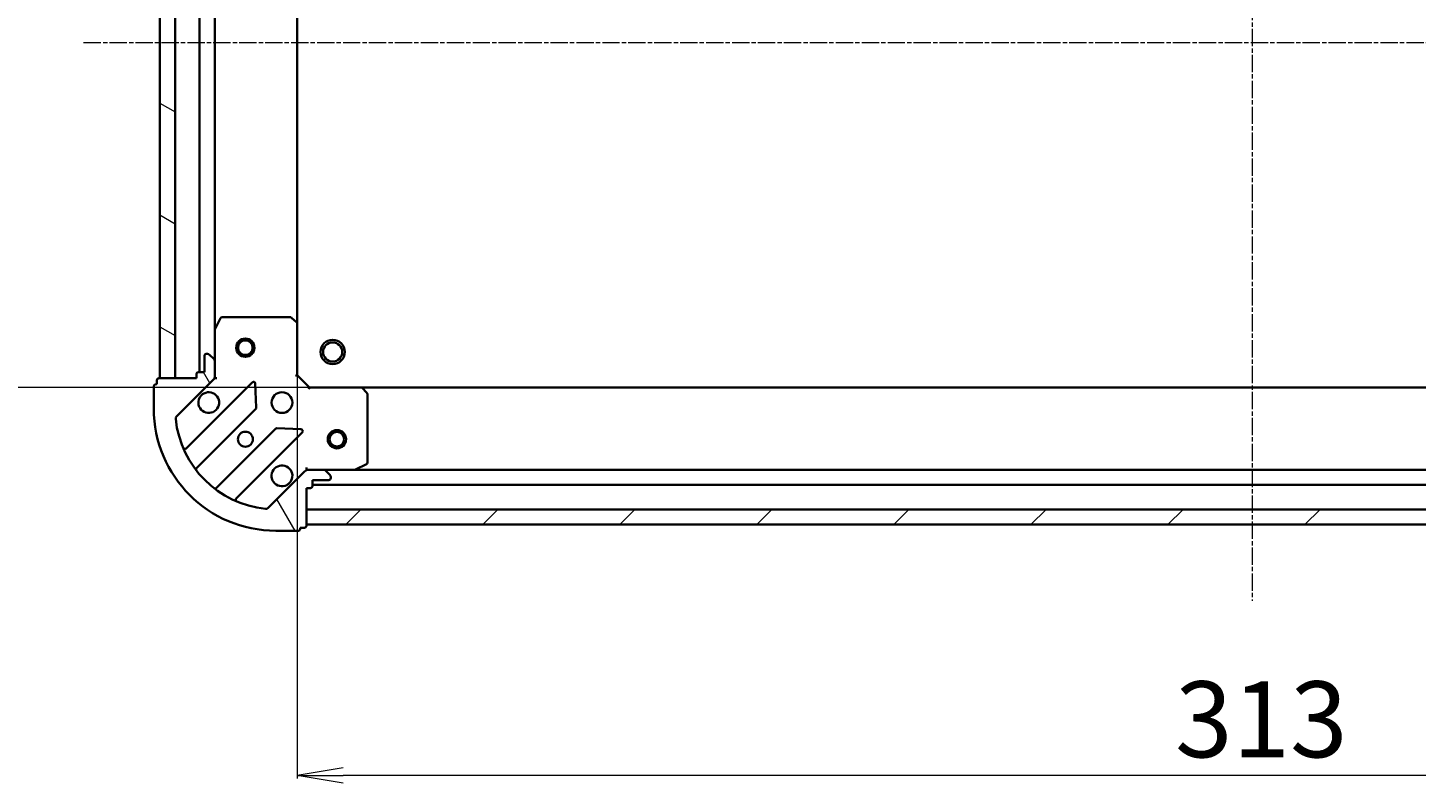
# Model space of a CAD drawing. Units: millimetres. Extents: x 7 to 6704, y 4 to 1409.
# Drawn here: x 1591 to 1818, y 419 to 543 of the extents above; entities that cross this region are included whole.
import ezdxf

# ---------------------------------------------------------------- set-up
doc = ezdxf.new("R2010")
doc.units = ezdxf.units.MM
doc.header["$LTSCALE"] = 0.5
doc.linetypes.add('CHAIN', pattern=[0.35429999999999995, 0.2362, -0.0295, 0.0591, -0.0295])
doc.layers.get('Defpoints').update_dxf_attribs({"lineweight": 25})
for name, color, linetype, lineweight in [('Centerline (ISO)', 131, 'Continuous', 18), ('Dimension (ISO)', 7, 'Continuous', 18), ('Hatch (ISO)', 1, 'Continuous', 18), ('Visible (ISO)', 7, 'Continuous', 35)]:
    doc.layers.add(name, color=color, linetype=linetype, lineweight=lineweight)
doc.styles.add('Note Text (TK)', font='MS PGothic.ttf')
doc.dimstyles.new('Default - Method 1b (TK)', dxfattribs={"dimscale": 0.5, "dimtxt": 2.5, "dimasz": 2.5, "dimexe": 1, "dimexo": 1.499999999999999, "dimgap": 1, "dimtad": 1, "dimdsep": 46, "dimtxsty": 'Note Text (TK)', "dimblk": 'OPEN', "dimcen": 0.09, "dimdle": 5, "dimclrd": 100, "dimclre": 100, "dimclrt": 7, "dimadec": 1, "dimazin": 1, "dimtfac": 1, "dimtmove": 0, "dimatfit": 3, "dimldrblk": 'OPEN', "dimfxl": 1, "dimtolj": 1, "dimlwd": -1, "dimlwe": -1, "dimarcsym": 0})

# ---------------------------------------------------------------- blocks, each defined once
blk = doc.blocks.new('_Open')
at = {"color": 0, "linetype": 'ByBlock', "lineweight": -2}
for p, q in [((-1, 0.1666666666666666), (0, 0)), ((-1, -0.1666666666666666), (0, 0)), ((0, 0), (-1, 0))]:
    blk.add_line(p, q, dxfattribs=at)
blk = doc.blocks.new('*D35')
at = {"layer": 'Defpoints', "color": 0}
for p in [(1634.99635797159, 494.5960320581754), (1947.99635797159, 494.5960320581755), (1634.99635797159, 420.5233867937865)]:
    blk.add_point(p, dxfattribs=at)
at = {"layer": 'Dimension (ISO)', "color": 100}
for p, q in [((1634.99635797159, 493.8460320581754), (1634.99635797159, 420.0233867937865)), ((1947.99635797159, 493.8460320581754), (1947.99635797159, 420.0233867937865)), ((1940.49635797159, 420.5233867937865), (1642.49635797159, 420.5233867937865))]:
    blk.add_line(p, q, dxfattribs=at)
at = {"layer": 'Dimension (ISO)', "color": 100, "xscale": 7.5, "yscale": 7.5, "zscale": 7.5, "rotation": 180}
blk.add_blockref('_Open', (1634.99635797159, 420.5233867937865), dxfattribs=at)
at = {"layer": 'Dimension (ISO)', "color": 100, "xscale": 7.5, "yscale": 7.5, "zscale": 7.5}
blk.add_blockref('_Open', (1947.99635797159, 420.5233867937865), dxfattribs=at)
at = {"layer": 'Dimension (ISO)', "color": 7, "insert": (1778.834142062499, 429.7483867937865), "char_height": 1.25, "attachment_point": 4, "style": 'Note Text (TK)'}
blk.add_mtext('\\A1;\\fMS PGothic|b0|i0;{\\H12.4500;313', dxfattribs=at)
blk = doc.blocks.new('*D36')
at = {"layer": 'Defpoints', "color": 0}
for p in [(1572.328483176463, 597.1594295234369), (1645.432960506329, 597.1594295234369), (1645.43296050633, 484.1594295234371)]:
    blk.add_point(p, dxfattribs=at)
at = {"layer": 'Dimension (ISO)', "color": 100}
for p, q in [((1644.682960506329, 597.1594295234369), (1571.828483176463, 597.1594295234369)), ((1572.328483176463, 491.6594295234371), (1572.328483176463, 589.6594295234369)), ((1644.68296050633, 484.1594295234371), (1571.828483176463, 484.1594295234371))]:
    blk.add_line(p, q, dxfattribs=at)
at = {"layer": 'Dimension (ISO)', "color": 100, "xscale": 7.5, "yscale": 7.5, "zscale": 7.5}
for p, rotation in [((1572.328483176463, 597.1594295234369), 90), ((1572.328483176463, 484.1594295234371), 270)]:
    blk.add_blockref('_Open', p, dxfattribs=dict(at, rotation=rotation))
at = {"layer": 'Dimension (ISO)', "color": 7, "insert": (1563.103483176463, 528.4923840688914), "char_height": 1.25, "attachment_point": 4, "rotation": 90, "style": 'Note Text (TK)'}
blk.add_mtext('\\A1;\\fMS PGothic|b0|i0;{\\H12.4500;113', dxfattribs=at)

msp = doc.modelspace()

# ---------------------------------------------------------------- hatches: boundary and pattern name
at = {"layer": 'Hatch (ISO)'}
h = msp.add_hatch(dxfattribs=at)
h.set_pattern_fill('ANSI31', color=256, scale=127, angle=105.00024553567, style=0)
h.set_pattern_definition([(150.00024553567, (140.25, -30.75000000000058), (-7.937441083510292, -13.74818730036083), [])])
h.paths.add_polyline_path([(1612.49635797159, 485.6594295234368), (1614.99635797159, 485.6594295234367), (1614.996357971591, 595.6594295234368), (1612.496357971591, 595.6594295234368)])
h = msp.add_hatch(dxfattribs=at)
h.set_pattern_fill('ANSI31', color=256, scale=127, angle=75.00017538262, style=0)
h.set_pattern_definition([(120.00017538262, (140.25, -30.75000000000058), (-13.74812898829296, -7.937542083117345), [])])
edge = h.paths.add_edge_path()
edge.add_ellipse((1620.49635797159, 486.0736430858104), major_axis=(0.7071067811865505, 0.7071067811865454), ratio=1, start_angle=270.0000000000002, end_angle=315.0000000000002)
edge.add_line((1621.49635797159, 486.0736430858104), (1621.49635797159, 488.4523227422508))
edge.add_ellipse((1620.996357971591, 488.4523227422508), major_axis=(3e-15, 0.5000000000000006), ratio=1, start_angle=270.0000000000024, end_angle=314.9999999999982)
edge.add_line((1621.349911362184, 488.805876132844), (1620.642804580997, 489.5129829140305))
edge.add_ellipse((1620.289251190404, 489.1594295234373), major_axis=(-0.3535533905932731, 0.3535533905932775), ratio=1, start_angle=269.9999999999932, end_angle=314.9999999999963)
edge.add_line((1620.289251190404, 489.6594295234373), (1620.096357971591, 489.6594295234373))
edge.add_ellipse((1620.096357971591, 489.3594295234372), major_axis=(-0.299999999999998, 4e-15), ratio=1, start_angle=270.0000000000007, end_angle=360.0000000000025)
edge.add_line((1619.796357971591, 489.3594295234372), (1619.796357971591, 486.6594295234372))
edge.add_line((1619.796357971591, 486.6594295234373), (1618.79635797159, 486.6594295234373))
edge.add_ellipse((1618.79635797159, 486.3594295234373), major_axis=(-0.3000000000000003, 4e-15), ratio=1, start_angle=269.999999999994, end_angle=360.0000000000025)
edge.add_line((1618.49635797159, 486.3594295234373), (1618.49635797159, 485.6594295234374))
edge.add_line((1618.49635797159, 485.6594295234373), (1612.29635797159, 485.6594295234374))
edge.add_ellipse((1612.29635797159, 485.3594295234374), major_axis=(-0.3000000000000014, -4e-16), ratio=1, start_angle=269.9999999999999, end_angle=359.9999999999982)
edge.add_line((1611.99635797159, 485.3594295234374), (1611.99635797159, 484.6594295234373))
edge.add_line((1611.99635797159, 484.6594295234373), (1611.79635797159, 484.6594295234373))
edge.add_ellipse((1611.79635797159, 484.3594295234374), major_axis=(-0.3000000000000014, -4e-16), ratio=1, start_angle=269.9999999999999, end_angle=359.9999999999982)
edge.add_line((1611.49635797159, 484.3594295234374), (1611.49635797159, 480.6594295234374))
edge.add_ellipse((1631.49635797159, 480.6594295234372), major_axis=(-1.085e-13, -20.00000000000001), ratio=1, start_angle=270, end_angle=360)
edge.add_line((1631.49635797159, 460.6594295234372), (1635.19635797159, 460.6594295234371))
edge.add_ellipse((1635.19635797159, 460.9594295234372), major_axis=(0.299999999999998, -1.8e-15), ratio=1, start_angle=270.0000000000071, end_angle=360.0000000000004)
edge.add_line((1635.49635797159, 460.9594295234372), (1635.49635797159, 461.1594295234372))
edge.add_line((1635.49635797159, 461.1594295234372), (1636.19635797159, 461.1594295234371))
edge.add_ellipse((1636.19635797159, 461.4594295234372), major_axis=(0.299999999999998, -4e-15), ratio=1, start_angle=270.0000000000007, end_angle=360.0000000000025)
edge.add_line((1636.49635797159, 461.4594295234372), (1636.49635797159, 467.6594295234372))
edge.add_line((1636.49635797159, 467.6594295234372), (1637.19635797159, 467.6594295234372))
edge.add_ellipse((1637.19635797159, 467.9594295234372), major_axis=(0.299999999999998, -1.8e-15), ratio=1, start_angle=270.0000000000003, end_angle=360.0000000000004)
edge.add_line((1637.49635797159, 467.9594295234372), (1637.49635797159, 468.9594295234372))
edge.add_line((1637.49635797159, 468.9594295234372), (1640.19635797159, 468.9594295234372))
edge.add_ellipse((1640.19635797159, 469.2594295234371), major_axis=(0.299999999999998, -4e-15), ratio=1, start_angle=270.0000000000007, end_angle=360.0000000000025)
edge.add_line((1640.49635797159, 469.2594295234372), (1640.49635797159, 469.4523227422506))
edge.add_ellipse((1639.99635797159, 469.4523227422506), major_axis=(3e-15, 0.4999999999999984), ratio=1, start_angle=270.0000000000003, end_angle=315.0000000000003)
edge.add_line((1640.349911362183, 469.8058761328439), (1639.642804580997, 470.5129829140303))
edge.add_ellipse((1639.289251190404, 470.1594295234372), major_axis=(-0.353553390593272, 0.3535533905932752), ratio=1, start_angle=269.9999999999938, end_angle=315.0000000000002)
edge.add_line((1639.289251190404, 470.6594295234372), (1636.910571533963, 470.6594295234372))
edge.add_ellipse((1636.910571533963, 469.6594295234372), major_axis=(-0.9999999999999943, 8.3e-15), ratio=1, start_angle=270.0000000000005, end_angle=315.0000000000005)
edge.add_line((1636.203464752776, 470.3665363046238), (1630.225479973413, 464.3885515252606))
edge.add_ellipse((1629.87192658282, 464.7421049158539), major_axis=(-0.3535533905932731, -0.3535533905932713), ratio=1, start_angle=39.172893488878685, end_angle=89.9999999999979, ccw=False)
edge.add_ellipse((1631.49635797159, 480.6594295234372), major_axis=(-16.41474100157034, 1.675194869669069), ratio=1, start_angle=11.654213022238707, end_angle=89.99999999999989, ccw=False)
edge.add_ellipse((1615.579033364007, 479.0349981346674), major_axis=(-0.0507634808990569, 0.4974163939869806), ratio=1, start_angle=39.172893488878174, end_angle=90.00000000000472, ccw=False)
edge.add_line((1615.225479973414, 479.3885515252607), (1621.203464752777, 485.3665363046238))
h = msp.add_hatch(dxfattribs=at)
h.set_pattern_fill('ANSI31', color=256, scale=127, style=0)
h.set_pattern_definition([(45, (140.25, -30.75000000000058), (-11.22532015133644, 11.22532015133644), [])])
h.paths.add_polyline_path([(1946.49635797159, 461.6594295234341), (1946.49635797159, 464.159429523434), (1636.49635797159, 464.1594295234372), (1636.49635797159, 461.6594295234372)])

# ---------------------------------------------------------------- linework, layer by layer
at = {"layer": 'Centerline (ISO)', "linetype": 'CHAIN', "ltscale": 23.99096870422363}
for p, q in [((1791.496357971593, 632.1594295234357), (1791.49635797159, 449.1594295234357)), ((1599.996357971591, 540.6594295234368), (1982.99635797159, 540.6594295234376))]:
    msp.add_line(p, q, dxfattribs=at)
at = {"layer": 'Visible (ISO)'}
for p, q in [((1612.496357971591, 595.6594295234372), (1612.49635797159, 485.6594295234364)), ((1614.99635797159, 485.6594295234364), (1614.996357971591, 595.6594295234372)), ((1618.996357971591, 594.6594295234374), (1618.99635797159, 486.6594295234368)), ((1621.49635797159, 493.5886091301871), (1621.49635797159, 587.7302499166872)), ((1634.99635797159, 494.5960320581755), (1634.996357971591, 586.7228269886986)), ((1622.413440010915, 495.4935936020875), (1621.52802981429, 493.7227732088376)), ((1633.878139895211, 495.6594295234374), (1622.681768168215, 495.6594295234375)), ((1634.901014366302, 494.8153851071709), (1634.082796289924, 495.5787825724323)), ((1634.99635797159, 486.1594295234374), (1634.99635797159, 494.5960320581759)), ((1621.49635797159, 493.5886091301876), (1621.49635797159, 488.4523227422509)), ((1619.796357971591, 489.3594295234374), (1619.79635797159, 486.6594295234373)), ((1620.289251190404, 489.6594295234373), (1620.096357971591, 489.6594295234373)), ((1621.349911362184, 488.8058761328441), (1620.642804580997, 489.5129829140306)), ((1621.49635797159, 486.0736430858104), (1621.49635797159, 488.4523227422508)), ((1611.99635797159, 484.6594295234374), (1611.79635797159, 484.6594295234374)), ((1611.99635797159, 485.3594295234374), (1611.99635797159, 484.6594295234374)), ((1618.49635797159, 485.6594295234374), (1612.29635797159, 485.6594295234374)), ((1612.49635797159, 485.6594295234364), (1614.99635797159, 485.6594295234364)), ((1615.225479973414, 479.3885515252607), (1621.203464752777, 485.3665363046238)), ((1627.607181470566, 484.9702530224134), (1616.783840960142, 474.1469125119891)), ((1618.49635797159, 486.3594295234373), (1618.49635797159, 485.6594295234374)), ((1619.796357971591, 486.6594295234373), (1618.79635797159, 486.6594295234373)), ((1621.496357971591, 485.6594295234375), (1621.406537692714, 485.6594295234375)), ((1621.49635797159, 486.0735242395911), (1621.49635797159, 485.6594295234375)), ((1621.49635797159, 485.6594295234375), (1621.846623718104, 485.65942952344)), ((1628.290600074653, 480.8415595766411), (1628.119027971397, 484.771206804267)), ((1634.69635797159, 486.0351654547255), (1634.99635797159, 486.1594295234373)), ((1636.99635797159, 484.1594295234374), (1634.99635797159, 486.1594295234374)), ((1611.49635797159, 484.3594295234374), (1611.49635797159, 480.6594295234374)), ((1636.99635797159, 484.1594295234374), (1636.872093902878, 483.8594295234373)), ((1645.432960506328, 484.1594295234374), (1636.99635797159, 484.1594295234374)), ((1937.559755436852, 484.1594295234343), (1645.432960506328, 484.159429523437)), ((1646.415711020585, 483.2458678417708), (1645.652313555324, 484.0640859181497)), ((1646.49635797159, 471.8448397200623), (1646.49635797159, 483.0412114470585)), ((1618.503582551156, 470.916906634698), (1628.203017642534, 480.6163417260754)), ((1631.453270174228, 477.3660891943814), (1621.75383508285, 467.6666541030038)), ((1624.983840960142, 465.9469125119891), (1635.807181470566, 476.7702530224134)), ((1635.60813525242, 477.2820995232438), (1631.678488024794, 477.4536716264999)), ((1636.496357971592, 471.0096952699509), (1636.49635797159, 470.6594295234378)), ((1644.55970165699, 470.6911013661374), (1646.33052205024, 471.5765115627624)), ((1636.203464752776, 470.3665363046238), (1630.225479973413, 464.3885515252606)), ((1636.49635797159, 470.5696092445618), (1636.49635797159, 470.6594295234379)), ((1636.49635797159, 470.6594295234374), (1636.910452687744, 470.6594295234374)), ((1639.289251190404, 470.6594295234372), (1636.910571533963, 470.6594295234372)), ((1637.49635797159, 467.9594295234372), (1637.49635797159, 468.9594295234372)), ((1637.49635797159, 468.9594295234372), (1640.19635797159, 468.9594295234372)), ((1639.289251190404, 470.6594295234374), (1644.42553757834, 470.6594295234373)), ((1640.349911362183, 469.8058761328439), (1639.642804580997, 470.5129829140305)), ((1640.49635797159, 469.2594295234372), (1640.49635797159, 469.4523227422506)), ((1938.567178364841, 470.6594295234344), (1644.42553757834, 470.6594295234371)), ((1636.49635797159, 461.4594295234372), (1636.49635797159, 467.6594295234372)), ((1636.49635797159, 467.6594295234372), (1637.19635797159, 467.6594295234372)), ((1637.49635797159, 468.1594295234371), (1945.496357971591, 468.1594295234344)), ((1946.49635797159, 464.1594295234341), (1636.49635797159, 464.159429523437)), ((1636.49635797159, 464.159429523437), (1636.49635797159, 461.659429523437)), ((1631.49635797159, 460.6594295234372), (1635.19635797159, 460.6594295234372)), ((1635.49635797159, 460.9594295234372), (1635.49635797159, 461.1594295234372)), ((1635.49635797159, 461.1594295234372), (1636.19635797159, 461.1594295234372)), ((1636.49635797159, 461.659429523437), (1946.49635797159, 461.6594295234342))]:
    msp.add_line(p, q, dxfattribs=at)
for centre, radius in [((1626.49635797159, 490.6594295234365), 1.50000000000001), ((1626.49635797159, 490.6594295234365), 1.193275000000009), ((1640.79635797159, 489.9594295234371), 1.99999999999967), ((1640.79635797159, 489.9594295234371), 1.570584999999742), ((1632.49635797159, 481.6594295234374), 1.700000000000001), ((1626.49635797159, 475.6594295234375), 1.2295), ((1641.49635797159, 475.6594295234371), 1.500000000000007), ((1641.49635797159, 475.6594295234371), 1.193275000000006)]:
    msp.add_circle(centre, radius, dxfattribs=at)
for centre, radius, start, end in [((1621.79635797159, 493.5886091301876), 0.3000000000000005, 153.4349488229221, 180), ((1622.681768168215, 495.3594295234374), 0.3000000000000007, 90, 153.4349488229221), ((1633.878139895211, 495.3594295234374), 0.3000000000000005, 46.98514279481488, 90), ((1634.69635797159, 494.5960320581759), 0.3000000000000005, 0, 46.98514279481488), ((1620.096357971591, 489.3594295234374), 0.3000000000000002, 90, 180), ((1620.289251190404, 489.1594295234373), 0.5000000000000006, 45.00000000001388, 90), ((1620.99635797159, 488.4523227422508), 0.5000000000000006, 0, 45.00000000000695), ((1611.79635797159, 484.3594295234374), 0.3000000000000002, 90, 180), ((1612.29635797159, 485.3594295234374), 0.3000000000000002, 90, 180), ((1618.79635797159, 486.3594295234373), 0.3000000000000002, 90, 180), ((1620.49635797159, 486.0736430858104), 1.000000000000001, 315.0000000000073, 0), ((1627.819313504922, 484.7581209880575), 0.2999999999999984, 2.499999999992059, 134.9999999999884), ((1620.49635797159, 481.6594295234375), 1.700000000000001, 152.4998288192944, 117.5001711807021), ((1645.432960506328, 483.8594295234373), 0.3000000000000005, 43.01485720519756, 90), ((1646.19635797159, 483.0412114470585), 0.3000000000000029, 0, 43.01485720519756), ((1631.49635797159, 480.6594295234372), 20.00000000000001, 180, 269.9999999999984), ((1627.990885608178, 480.8284737604314), 0.3000000000000003, 315.0000000000235, 2.500000000026295), ((1615.579033364007, 479.0349981346675), 0.5000000000000006, 135.0000000000072, 185.8271065111226), ((1631.49635797159, 480.6594295234372), 16.50000000000002, 185.8271065111189, 264.1728934888802), ((1631.665402208584, 477.1539571600253), 0.3000000000000016, 87.49999999999166, 135.000000000012), ((1635.59504943621, 476.9823850567693), 0.3000000000000002, 315.0000000000235, 87.50000000002588), ((1616.571708925786, 474.3590445463451), 0.3000000000000007, 202.8868583965115, 315.000000000012), ((1632.49635797159, 469.6594295234374), 1.700000000000001, 332.4998288192944, 297.5001711807021), ((1646.19635797159, 471.8448397200623), 0.3000000000000005, 296.5650511770708, 0), ((1618.715714585513, 470.7047746003421), 0.3000000000000024, 135.0000000000236, 217.9144996875595), ((1636.910571533963, 469.6594295234372), 1, 90, 135.0000000000032), ((1639.289251190404, 470.1594295234372), 0.5000000000000006, 45.00000000001388, 90), ((1640.19635797159, 469.2594295234372), 0.3000000000000002, 270, 0), ((1639.99635797159, 469.4523227422506), 0.5000000000000006, 0, 45.00000000000695), ((1644.42553757834, 470.9594295234373), 0.3000000000000007, 270, 296.5650511770708), ((1621.541703048495, 467.8787861373598), 0.2999999999999986, 232.0855003124545, 315.000000000012), ((1637.19635797159, 467.9594295234372), 0.3000000000000002, 270, 0), ((1625.195972994498, 465.7347804776331), 0.3000000000000011, 135.000000000012, 247.113141603512), ((1629.87192658282, 464.7421049158539), 0.5000000000000007, 264.1728934888852, 314.999999999993), ((1635.19635797159, 460.9594295234372), 0.3000000000000003, 270, 0), ((1636.19635797159, 461.4594295234372), 0.3000000000000002, 270, 0)]:
    msp.add_arc(centre, radius, start, end, dxfattribs=at)
for points, knots in [([(1618.98844190043, 482.4444066710915), (1619.068997490963, 482.5991513919385), (1619.175430408057, 482.7426650159384), (1619.413122479089, 482.9803570869708), (1619.556636103089, 483.086790004065), (1619.711380823936, 483.167345594597)], [0.2789125936271497, 0.2789125936271497, 0.2789125936271497, 0.2789125936271497, 0.3293346962055642, 0.3293346962055642, 0.379756798783979, 0.379756798783979, 0.379756798783979, 0.379756798783979]), ([(1634.00427404275, 468.8744523757835), (1633.923718452217, 468.7197076549364), (1633.817285535124, 468.5761940309365), (1633.579593464091, 468.338501959904), (1633.436079840091, 468.23206904281), (1633.281335119244, 468.1515134522779)], [0.2789125936271504, 0.2789125936271504, 0.2789125936271504, 0.2789125936271504, 0.3293346962055631, 0.3293346962055631, 0.3797567987839759, 0.3797567987839759, 0.3797567987839759, 0.3797567987839759])]:
    msp.add_open_spline(points, degree=3, knots=knots, dxfattribs=at)

# ---------------------------------------------------------------- dimensions: what is measured, and where the dimension line sits
at = {"layer": 'Dimension (ISO)', "color": 100}
for base, p1, p2, angle, picture, middle in [((1572.328483176463, 597.1594295234369), (1645.432960506328, 484.159429523437), (1645.432960506328, 597.1594295234368), 90, '*D36', (1572.328483176463, 540.6594295234368)), ((1634.99635797159, 420.5233867937865), (1947.99635797159, 494.5960320581755), (1634.99635797159, 494.5960320581754), 180, '*D35', (1791.49635797159, 420.5233867937865))]:
    dim = msp.add_linear_dim(base=base, p1=p1, p2=p2, angle=angle, text='\\fMS PGothic|b0|i0;{\\H12.4500;<>', dimstyle='Default - Method 1b (TK)', override={"dimasz": 15, "dimgap": 6, "dimdec": 0, "dimtol": 0, "dimlim": 0, "dimtp": 0, "dimtm": 0, "dimtdec": 0, "dimtofl": 0, "dimatfit": 1}, dxfattribs=at)
    dim.commit()
    dim.dimension.update_dxf_attribs({"geometry": picture, "text_midpoint": middle, "dimtype": 160})

doc.saveas('drawing.dxf')
